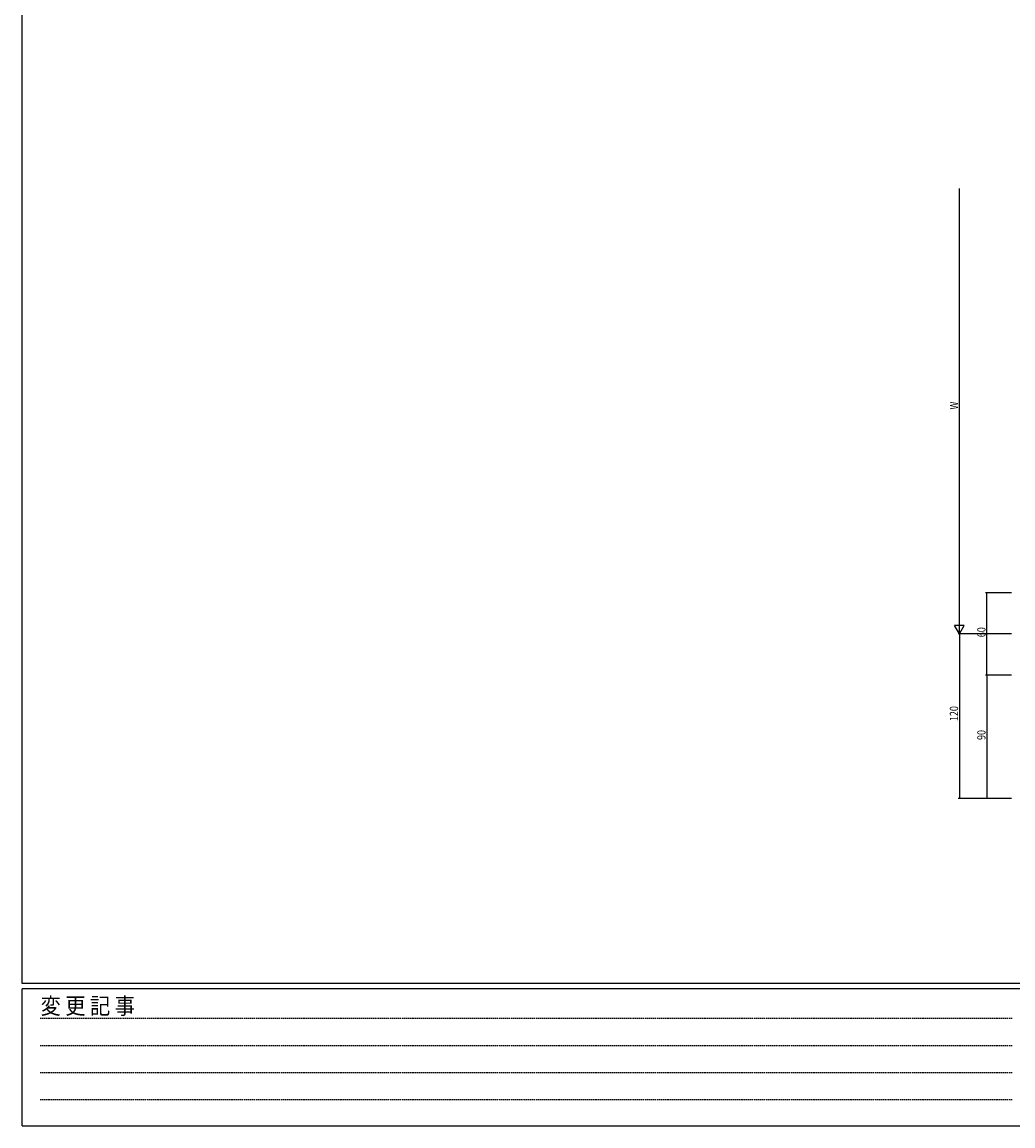
# Model space of a CAD drawing. Extents: x -1111 to 1156, y -693 to 919.
# Drawn here: x -1103 to -381, y -693 to 113 of the extents above; entities that cross this region are included whole.
import ezdxf

# ---------------------------------------------------------------- set-up
doc = ezdxf.new("R2010")
doc.units = 0
doc.linetypes.add('HIDDEN', pattern=[0.375, 0.25, -0.125])
doc.layers.add('YKK_D', color=6, linetype='CONTINUOUS')
doc.layers.add('YKK_ZWAK', color=7, linetype='CONTINUOUS')
doc.styles.get("Standard").update_dxf_attribs({"font": 'ROMANS.SHX', "bigfont": 'EXTFONT.SHX'})
doc.styles.add('YKK_OSSTYLE1', font='romans.shx', dxfattribs={"width": 0.9, "bigfont": 'EXTFONT.SHX'})

# ---------------------------------------------------------------- blocks, each defined once
blk = doc.blocks.new('A201')
at = {"layer": 'YKK_ZWAK', "color": 254, "linetype": 'Continuous'}
for p, q in [((21, 35), (21, 410)), ((571, 35), (21, 35)), ((544, 34), (21, 34)), ((21, 9), (21, 34)), ((21, 9), (544, 9))]:
    blk.add_line(p, q, dxfattribs=at)
at = {"layer": 'YKK_ZWAK', "color": 131, "linetype": 'HIDDEN'}
for p, q in [((24.28, 28.63), (201.57, 28.63)), ((24.28, 23.68), (201.57, 23.68)), ((24.28, 18.74), (201.57, 18.74)), ((24.28, 13.79), (201.57, 13.79))]:
    blk.add_line(p, q, dxfattribs=at)
at = {"layer": 'YKK_ZWAK', "color": 131, "linetype": 'Continuous', "style": 'YKK_OSSTYLE1', "width": 0.9}
blk.add_text('変 更 記 事', height=3, dxfattribs=at).set_placement((24.37, 29.39))

msp = doc.modelspace()

# ---------------------------------------------------------------- linework, layer by layer
at = {"layer": 'YKK_D', "color": 6, "linetype": 'Continuous'}
for p, q in [((-419.61, -326.51), (-419.61, -8.51)), ((-381.61, -303.51), (-400.61, -303.51)), ((-399.61, -363.51), (-399.61, -303.51)), ((-381.61, -333.51), (-420.61, -333.51)), ((-381.61, -333.51), (-420.61, -333.51)), ((-419.61, -333.51), (-419.61, -453.51)), ((-381.61, -363.51), (-400.61, -363.51)), ((-381.61, -363.51), (-400.61, -363.51)), ((-399.61, -363.51), (-399.61, -453.51)), ((-381.61, -453.51), (-420.61, -453.51)), ((-381.61, -453.51), (-400.61, -453.51))]:
    msp.add_line(p, q, dxfattribs=at)
at = {"layer": 'YKK_D', "color": 6, "lineweight": -2}
for p, q in [((-419.61, -333.51), (-419.61, -321.38)), ((-416.11, -327.44), (-423.11, -327.44)), ((-419.61, -333.51), (-423.11, -327.44)), ((-419.61, -333.51), (-416.11, -327.44))]:
    msp.add_line(p, q, dxfattribs=at)
at = {"layer": 'YKK_D', "color": 6, "linetype": 'ByBlock', "const_width": 0.85}
for points in [[(-399.61, -303.61, 1), (-399.61, -303.4, 1)], [(-399.61, -363.61, 1), (-399.61, -363.4, 1)], [(-399.61, -363.4, 1), (-399.61, -363.61, 1)], [(-419.61, -453.4, 1), (-419.61, -453.61, 1)], [(-399.61, -453.4, 1), (-399.61, -453.61, 1)]]:
    msp.add_lwpolyline(points, format="xyb", close=True, dxfattribs=at)

# ---------------------------------------------------------------- block references
at = {"layer": 'YKK_ZWAK', "xscale": 4, "yscale": 4, "zscale": 4}
msp.add_blockref('A201', (-1187.32, -728.52), dxfattribs=at)

# ---------------------------------------------------------------- texts
at = {"layer": 'YKK_D', "color": 6, "width": 0.8}
for s, p in [('W', (-420.61, -169.77)), ('60', (-400.61, -335.91)), ('120', (-420.61, -397.11)), ('90', (-400.61, -410.91))]:
    msp.add_text(s, height=6, rotation=90, dxfattribs=at).set_placement(p)

doc.saveas('drawing.dxf')
